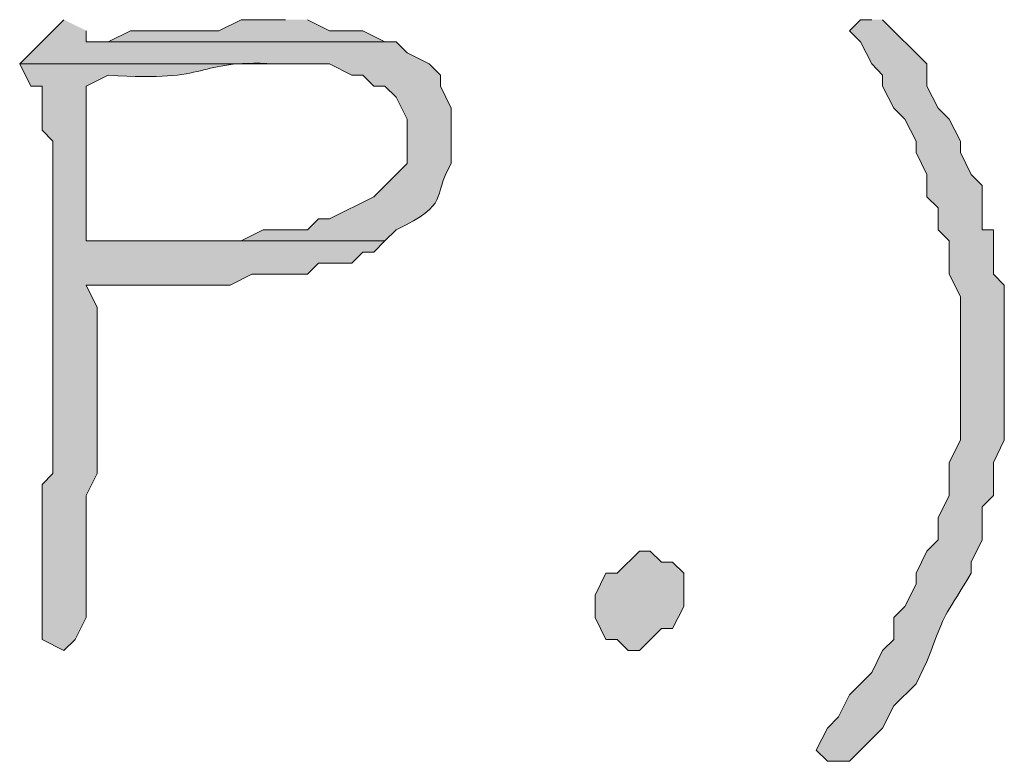
# Model space of a CAD drawing. Units: inches. Extents: x -61 to 673, y 119 to 673.
# Drawn here: x 413 to 419, y 219 to 223 of the extents above; entities that cross this region are included whole.
import ezdxf

# ---------------------------------------------------------------- set-up
doc = ezdxf.new("R2010")
doc.units = ezdxf.units.IN
doc.header["$MEASUREMENT"] = 0
doc.layers.add('Layer 1', color=7, linetype='Continuous')

msp = doc.modelspace()

# ---------------------------------------------------------------- hatches: boundary and pattern name
at = {"layer": 'Layer 1', "true_color": 0xffffff}
h = msp.add_hatch(color=7, dxfattribs=at)
edge = h.paths.add_edge_path()
edge.add_spline(control_points=[(413.6094, 222.9297), (413.6094, 222.9297), (413.4297, 222.75), (413.4297, 222.75), (413.4297, 222.75), (413.3691, 222.6904), (413.3691, 222.6904), (413.3691, 222.6904), (415.0488, 222.6904), (415.0488, 222.6904), (415.0488, 222.6904), (415.1699, 222.6299), (415.1699, 222.6299), (415.1699, 222.6299), (415.2305, 222.6299), (415.2305, 222.6299), (415.2305, 222.6299), (415.2891, 222.5703), (415.2891, 222.5703), (415.2891, 222.5703), (415.3496, 222.5703), (415.3496, 222.5703), (415.3496, 222.5703), (415.4102, 222.5098), (415.4102, 222.5098), (415.4102, 222.5098), (415.4707, 222.3906), (415.4707, 222.3906), (415.4707, 222.3906), (415.4707, 222.1504), (415.4707, 222.1504), (415.4707, 222.1504), (415.2891, 221.9697), (415.2891, 221.9697), (415.2891, 221.9697), (415.0488, 221.8506), (415.0488, 221.8506), (415.0488, 221.8506), (414.9902, 221.8506), (414.9902, 221.8506), (414.9902, 221.8506), (414.9297, 221.79), (414.9297, 221.79), (414.9297, 221.79), (414.6895, 221.79), (414.6895, 221.79), (414.6895, 221.79), (414.5703, 221.7305), (414.5703, 221.7305), (414.5703, 221.7305), (413.7305, 221.7305), (413.7305, 221.7305), (413.7305, 221.7305), (415.3496, 221.7305), (415.3496, 221.7305), (415.3496, 221.7305), (415.4102, 221.79), (415.4102, 221.79), (415.7129, 221.9395), (415.5977, 221.9551), (415.709, 222.1504), (415.709, 222.1504), (415.709, 222.4502), (415.709, 222.4502), (415.709, 222.4502), (415.6504, 222.5703), (415.6504, 222.5703), (415.6504, 222.5703), (415.6504, 222.6299), (415.6504, 222.6299), (415.6504, 222.6299), (415.5898, 222.6904), (415.5898, 222.6904), (415.5898, 222.6904), (415.4707, 222.75), (415.4707, 222.75), (415.4707, 222.75), (415.4102, 222.8105), (415.4102, 222.8105), (415.4102, 222.8105), (413.7305, 222.8105), (413.7305, 222.8105), (413.7305, 222.8105), (413.7305, 222.8701), (413.7305, 222.8701)], knot_values=[0, 0, 0, 0, 1, 1, 1, 2, 2, 2, 3, 3, 3, 4, 4, 4, 5, 5, 5, 6, 6, 6, 7, 7, 7, 8, 8, 8, 9, 9, 9, 10, 10, 10, 11, 11, 11, 12, 12, 12, 13, 13, 13, 14, 14, 14, 15, 15, 15, 16, 16, 16, 17, 17, 17, 18, 18, 18, 19, 19, 19, 20, 20, 20, 21, 21, 21, 22, 22, 22, 23, 23, 23, 24, 24, 24, 25, 25, 25, 26, 26, 26, 27, 27, 27, 28, 28, 28, 28], degree=3, periodic=0)
edge.add_line((413.7305, 222.8701), (413.6094, 222.9297))
for points in [[(414.8105, 222.9297), (414.5703, 222.9297), (414.4492, 222.8701), (413.9707, 222.8701), (413.8496, 222.8105), (413.7305, 222.8105), (415.4102, 222.8105), (415.3496, 222.8105), (415.2305, 222.8701), (415.0488, 222.8701), (414.9297, 222.9297)], [(416.6699, 219.5098), (416.6094, 219.5703), (416.5488, 219.5703), (416.4902, 219.6904), (416.4902, 219.8105), (416.5488, 219.9297), (416.6094, 219.9297), (416.7305, 220.0498), (416.7891, 220.0498), (416.8496, 219.9902), (416.9102, 219.9902), (416.9707, 219.9297), (416.9707, 219.75), (416.9102, 219.6299), (416.8496, 219.6299), (416.7305, 219.5098)]]:
    msp.add_hatch(color=7, dxfattribs=at).paths.add_polyline_path(points)
h = msp.add_hatch(color=7, dxfattribs=at)
edge = h.paths.add_edge_path()
edge.add_spline(control_points=[(417.9902, 222.9297), (417.9902, 222.9297), (417.9297, 222.9297), (417.9297, 222.9297), (417.9297, 222.9297), (417.8691, 222.8701), (417.8691, 222.8701), (417.8691, 222.8701), (417.9297, 222.8105), (417.9297, 222.8105), (417.9297, 222.8105), (417.9902, 222.6904), (417.9902, 222.6904), (417.9902, 222.6904), (418.0488, 222.6299), (418.0488, 222.6299), (418.0488, 222.6299), (418.0488, 222.5703), (418.0488, 222.5703), (418.0488, 222.5703), (418.1094, 222.4502), (418.1094, 222.4502), (418.1094, 222.4502), (418.1699, 222.3906), (418.1699, 222.3906), (418.1699, 222.3906), (418.2305, 222.2705), (418.2305, 222.2705), (418.2305, 222.2705), (418.2305, 222.21), (418.2305, 222.21), (418.2305, 222.21), (418.2891, 222.0898), (418.2891, 222.0898), (418.2891, 222.0898), (418.2891, 221.9697), (418.2891, 221.9697), (418.2891, 221.9697), (418.3496, 221.9102), (418.3496, 221.9102), (418.3496, 221.9102), (418.3496, 221.79), (418.3496, 221.79), (418.3496, 221.79), (418.4102, 221.7305), (418.4102, 221.7305), (418.4102, 221.7305), (418.4102, 221.5498), (418.4102, 221.5498), (418.4102, 221.5498), (418.4707, 221.4297), (418.4707, 221.4297), (418.4707, 221.4297), (418.4707, 220.6504), (418.4707, 220.6504), (418.4707, 220.6504), (418.4102, 220.5303), (418.4102, 220.5303), (418.4102, 220.5303), (418.4102, 220.3506), (418.4102, 220.3506), (418.4102, 220.3506), (418.3496, 220.2305), (418.3496, 220.2305), (418.3496, 220.2305), (418.3496, 220.1104), (418.3496, 220.1104), (418.3496, 220.1104), (418.2891, 220.0498), (418.2891, 220.0498), (418.2891, 220.0498), (418.2305, 219.9297), (418.2305, 219.9297), (418.2305, 219.9297), (418.2305, 219.8701), (418.2305, 219.8701), (418.2305, 219.8701), (418.1699, 219.75), (418.1699, 219.75), (418.1699, 219.75), (418.1094, 219.6904), (418.1094, 219.6904), (418.1094, 219.6904), (418.1094, 219.5703), (418.1094, 219.5703), (418.1094, 219.5703), (418.0488, 219.5098), (418.0488, 219.5098), (418.0488, 219.5098), (417.9902, 219.3906), (417.9902, 219.3906), (417.9902, 219.3906), (417.9297, 219.3301), (417.9297, 219.3301), (417.9297, 219.3301), (417.8691, 219.2705), (417.8691, 219.2705), (417.8691, 219.2705), (417.8105, 219.1504), (417.8105, 219.1504), (417.8105, 219.1504), (417.75, 219.0898), (417.75, 219.0898), (417.75, 219.0898), (417.6895, 218.9697), (417.6895, 218.9697), (417.6895, 218.9697), (417.75, 218.9102), (417.75, 218.9102), (417.75, 218.9102), (417.8691, 218.9102), (417.8691, 218.9102), (417.8691, 218.9102), (417.9297, 218.9697), (417.9297, 218.9697), (417.9297, 218.9697), (418.0488, 219.0898), (418.0488, 219.0898), (418.0488, 219.0898), (418.1094, 219.21), (418.1094, 219.21), (418.1094, 219.21), (418.2305, 219.3301), (418.2305, 219.3301), (418.2305, 219.3301), (418.2891, 219.4502), (418.2891, 219.4502), (418.4102, 219.7676), (418.3613, 219.6475), (418.5293, 219.9297), (418.5293, 219.9297), (418.5293, 219.9902), (418.5293, 219.9902), (418.5293, 219.9902), (418.5898, 220.1104), (418.5898, 220.1104), (418.5898, 220.1104), (418.5898, 220.29), (418.5898, 220.29), (418.5898, 220.29), (418.6504, 220.3506), (418.6504, 220.3506), (418.6504, 220.3506), (418.6504, 220.5303), (418.6504, 220.5303), (418.6504, 220.5303), (418.709, 220.6504), (418.709, 220.6504), (418.709, 220.6504), (418.709, 220.9502), (418.709, 220.9502), (418.709, 221.1299), (418.709, 221.3105), (418.709, 221.4902), (418.709, 221.4902), (418.6504, 221.5498), (418.6504, 221.5498), (418.6504, 221.5498), (418.6504, 221.79), (418.6504, 221.79), (418.6504, 221.79), (418.5898, 221.79), (418.5898, 221.79), (418.5898, 221.79), (418.5898, 222.0303), (418.5898, 222.0303), (418.5898, 222.0303), (418.5293, 222.0898), (418.5293, 222.0898), (418.5293, 222.0898), (418.4707, 222.21), (418.4707, 222.21), (418.4707, 222.21), (418.4707, 222.2705), (418.4707, 222.2705), (418.4707, 222.2705), (418.4102, 222.3906), (418.4102, 222.3906), (418.4102, 222.3906), (418.3496, 222.4502), (418.3496, 222.4502), (418.3496, 222.4502), (418.2891, 222.5703), (418.2891, 222.5703), (418.2891, 222.5703), (418.2891, 222.6904), (418.2891, 222.6904), (418.2891, 222.6904), (418.0488, 222.9297), (418.0488, 222.9297)], knot_values=[0, 0, 0, 0, 1, 1, 1, 2, 2, 2, 3, 3, 3, 4, 4, 4, 5, 5, 5, 6, 6, 6, 7, 7, 7, 8, 8, 8, 9, 9, 9, 10, 10, 10, 11, 11, 11, 12, 12, 12, 13, 13, 13, 14, 14, 14, 15, 15, 15, 16, 16, 16, 17, 17, 17, 18, 18, 18, 19, 19, 19, 20, 20, 20, 21, 21, 21, 22, 22, 22, 23, 23, 23, 24, 24, 24, 25, 25, 25, 26, 26, 26, 27, 27, 27, 28, 28, 28, 29, 29, 29, 30, 30, 30, 31, 31, 31, 32, 32, 32, 33, 33, 33, 34, 34, 34, 35, 35, 35, 36, 36, 36, 37, 37, 37, 38, 38, 38, 39, 39, 39, 40, 40, 40, 41, 41, 41, 42, 42, 42, 43, 43, 43, 44, 44, 44, 45, 45, 45, 46, 46, 46, 47, 47, 47, 48, 48, 48, 49, 49, 49, 50, 50, 50, 51, 51, 51, 52, 52, 52, 53, 53, 53, 54, 54, 54, 55, 55, 55, 56, 56, 56, 57, 57, 57, 58, 58, 58, 59, 59, 59, 60, 60, 60, 61, 61, 61, 62, 62, 62, 63, 63, 63, 63], degree=3, periodic=0)
edge.add_line((418.0488, 222.9297), (417.9902, 222.9297))
h = msp.add_hatch(color=7, dxfattribs=at)
edge = h.paths.add_edge_path()
edge.add_spline(control_points=[(413.3691, 222.6904), (413.3691, 222.6904), (413.4297, 222.5703), (413.4297, 222.5703), (413.4297, 222.5703), (413.4902, 222.5703), (413.4902, 222.5703), (413.4902, 222.5703), (413.4902, 222.3301), (413.4902, 222.3301), (413.4902, 222.3301), (413.5488, 222.2705), (413.5488, 222.2705), (413.5488, 222.2705), (413.5488, 221.6699), (413.5488, 221.6699), (413.5488, 221.5098), (413.5488, 221.3506), (413.5488, 221.1904), (413.5488, 221.1904), (413.5488, 220.4697), (413.5488, 220.4697), (413.5488, 220.4697), (413.4902, 220.4102), (413.4902, 220.4102), (413.4902, 220.4102), (413.4902, 220.1699), (413.4902, 220.1699), (413.4902, 220.0303), (413.4902, 219.8906), (413.4902, 219.75), (413.4902, 219.75), (413.4902, 219.5703), (413.4902, 219.5703), (413.4902, 219.5703), (413.6094, 219.5098), (413.6094, 219.5098), (413.6094, 219.5098), (413.6699, 219.5703), (413.6699, 219.5703), (413.6699, 219.5703), (413.7305, 219.6904), (413.7305, 219.6904), (413.7305, 219.9102), (413.7305, 220.1299), (413.7305, 220.3506), (413.7305, 220.3506), (413.7891, 220.4697), (413.7891, 220.4697), (413.7891, 220.4697), (413.7891, 220.5898), (413.7891, 220.5898), (413.7891, 220.8301), (413.7891, 221.0703), (413.7891, 221.3105), (413.7891, 221.3105), (413.7891, 221.3701), (413.7891, 221.3701), (413.7891, 221.3701), (413.7305, 221.4902), (413.7305, 221.4902), (413.7305, 221.4902), (413.9102, 221.4902), (413.9102, 221.4902), (414.1094, 221.4902), (414.3105, 221.4902), (414.5098, 221.4902), (414.5098, 221.4902), (414.6289, 221.5498), (414.6289, 221.5498), (414.6289, 221.5498), (414.9297, 221.5498), (414.9297, 221.5498), (414.9297, 221.5498), (414.9902, 221.6104), (414.9902, 221.6104), (414.9902, 221.6104), (415.1699, 221.6104), (415.1699, 221.6104), (415.1699, 221.6104), (415.2305, 221.6699), (415.2305, 221.6699), (415.2305, 221.6699), (415.2891, 221.6699), (415.2891, 221.6699), (415.2891, 221.6699), (415.3496, 221.7305), (415.3496, 221.7305), (415.3496, 221.7305), (413.7305, 221.7305), (413.7305, 221.7305), (413.7305, 221.7305), (413.7305, 221.8506), (413.7305, 221.8506), (413.7305, 222.0703), (413.7305, 222.29), (413.7305, 222.5098), (413.7305, 222.5098), (413.7305, 222.5703), (413.7305, 222.5703), (413.7305, 222.5703), (413.8496, 222.6299), (413.8496, 222.6299), (414.4277, 222.5869), (414.3047, 222.7148), (414.75, 222.6904), (414.75, 222.6904), (414.8105, 222.6904), (414.8105, 222.6904)], knot_values=[0, 0, 0, 0, 1, 1, 1, 2, 2, 2, 3, 3, 3, 4, 4, 4, 5, 5, 5, 6, 6, 6, 7, 7, 7, 8, 8, 8, 9, 9, 9, 10, 10, 10, 11, 11, 11, 12, 12, 12, 13, 13, 13, 14, 14, 14, 15, 15, 15, 16, 16, 16, 17, 17, 17, 18, 18, 18, 19, 19, 19, 20, 20, 20, 21, 21, 21, 22, 22, 22, 23, 23, 23, 24, 24, 24, 25, 25, 25, 26, 26, 26, 27, 27, 27, 28, 28, 28, 29, 29, 29, 30, 30, 30, 31, 31, 31, 32, 32, 32, 33, 33, 33, 34, 34, 34, 35, 35, 35, 36, 36, 36, 36], degree=3, periodic=0)
edge.add_line((414.8105, 222.6904), (413.3691, 222.6904))

# ---------------------------------------------------------------- linework, layer by layer
at = {"layer": 'Layer 1', "lineweight": 0}
for points in [[(414.8105, 222.9297), (414.5703, 222.9297), (414.4492, 222.8701), (413.9707, 222.8701), (413.8496, 222.8105), (413.7305, 222.8105), (415.4102, 222.8105), (415.3496, 222.8105), (415.2305, 222.8701), (415.0488, 222.8701), (414.9297, 222.9297)], [(416.6699, 219.5098), (416.6094, 219.5703), (416.5488, 219.5703), (416.4902, 219.6904), (416.4902, 219.8105), (416.5488, 219.9297), (416.6094, 219.9297), (416.7305, 220.0498), (416.7891, 220.0498), (416.8496, 219.9902), (416.9102, 219.9902), (416.9707, 219.9297), (416.9707, 219.75), (416.9102, 219.6299), (416.8496, 219.6299), (416.7305, 219.5098), (416.6699, 219.5098)]]:
    msp.add_lwpolyline(points, dxfattribs=at)
for points, knots in [([(413.6094, 222.9297), (413.6094, 222.9297), (413.4297, 222.75), (413.4297, 222.75), (413.4297, 222.75), (413.3691, 222.6904), (413.3691, 222.6904), (413.3691, 222.6904), (415.0488, 222.6904), (415.0488, 222.6904), (415.0488, 222.6904), (415.1699, 222.6299), (415.1699, 222.6299), (415.1699, 222.6299), (415.2305, 222.6299), (415.2305, 222.6299), (415.2305, 222.6299), (415.2891, 222.5703), (415.2891, 222.5703), (415.2891, 222.5703), (415.3496, 222.5703), (415.3496, 222.5703), (415.3496, 222.5703), (415.4102, 222.5098), (415.4102, 222.5098), (415.4102, 222.5098), (415.4707, 222.3906), (415.4707, 222.3906), (415.4707, 222.3906), (415.4707, 222.1504), (415.4707, 222.1504), (415.4707, 222.1504), (415.2891, 221.9697), (415.2891, 221.9697), (415.2891, 221.9697), (415.0488, 221.8506), (415.0488, 221.8506), (415.0488, 221.8506), (414.9902, 221.8506), (414.9902, 221.8506), (414.9902, 221.8506), (414.9297, 221.79), (414.9297, 221.79), (414.9297, 221.79), (414.6895, 221.79), (414.6895, 221.79), (414.6895, 221.79), (414.5703, 221.7305), (414.5703, 221.7305), (414.5703, 221.7305), (413.7305, 221.7305), (413.7305, 221.7305), (413.7305, 221.7305), (415.3496, 221.7305), (415.3496, 221.7305), (415.3496, 221.7305), (415.4102, 221.79), (415.4102, 221.79), (415.7129, 221.9395), (415.5977, 221.9551), (415.709, 222.1504), (415.709, 222.1504), (415.709, 222.4502), (415.709, 222.4502), (415.709, 222.4502), (415.6504, 222.5703), (415.6504, 222.5703), (415.6504, 222.5703), (415.6504, 222.6299), (415.6504, 222.6299), (415.6504, 222.6299), (415.5898, 222.6904), (415.5898, 222.6904), (415.5898, 222.6904), (415.4707, 222.75), (415.4707, 222.75), (415.4707, 222.75), (415.4102, 222.8105), (415.4102, 222.8105), (415.4102, 222.8105), (413.7305, 222.8105), (413.7305, 222.8105), (413.7305, 222.8105), (413.7305, 222.8701), (413.7305, 222.8701)], [0, 0, 0, 0, 1, 1, 1, 2, 2, 2, 3, 3, 3, 4, 4, 4, 5, 5, 5, 6, 6, 6, 7, 7, 7, 8, 8, 8, 9, 9, 9, 10, 10, 10, 11, 11, 11, 12, 12, 12, 13, 13, 13, 14, 14, 14, 15, 15, 15, 16, 16, 16, 17, 17, 17, 18, 18, 18, 19, 19, 19, 20, 20, 20, 21, 21, 21, 22, 22, 22, 23, 23, 23, 24, 24, 24, 25, 25, 25, 26, 26, 26, 27, 27, 27, 28, 28, 28, 28]), ([(417.9902, 222.9297), (417.9902, 222.9297), (417.9297, 222.9297), (417.9297, 222.9297), (417.9297, 222.9297), (417.8691, 222.8701), (417.8691, 222.8701), (417.8691, 222.8701), (417.9297, 222.8105), (417.9297, 222.8105), (417.9297, 222.8105), (417.9902, 222.6904), (417.9902, 222.6904), (417.9902, 222.6904), (418.0488, 222.6299), (418.0488, 222.6299), (418.0488, 222.6299), (418.0488, 222.5703), (418.0488, 222.5703), (418.0488, 222.5703), (418.1094, 222.4502), (418.1094, 222.4502), (418.1094, 222.4502), (418.1699, 222.3906), (418.1699, 222.3906), (418.1699, 222.3906), (418.2305, 222.2705), (418.2305, 222.2705), (418.2305, 222.2705), (418.2305, 222.21), (418.2305, 222.21), (418.2305, 222.21), (418.2891, 222.0898), (418.2891, 222.0898), (418.2891, 222.0898), (418.2891, 221.9697), (418.2891, 221.9697), (418.2891, 221.9697), (418.3496, 221.9102), (418.3496, 221.9102), (418.3496, 221.9102), (418.3496, 221.79), (418.3496, 221.79), (418.3496, 221.79), (418.4102, 221.7305), (418.4102, 221.7305), (418.4102, 221.7305), (418.4102, 221.5498), (418.4102, 221.5498), (418.4102, 221.5498), (418.4707, 221.4297), (418.4707, 221.4297), (418.4707, 221.4297), (418.4707, 220.6504), (418.4707, 220.6504), (418.4707, 220.6504), (418.4102, 220.5303), (418.4102, 220.5303), (418.4102, 220.5303), (418.4102, 220.3506), (418.4102, 220.3506), (418.4102, 220.3506), (418.3496, 220.2305), (418.3496, 220.2305), (418.3496, 220.2305), (418.3496, 220.1104), (418.3496, 220.1104), (418.3496, 220.1104), (418.2891, 220.0498), (418.2891, 220.0498), (418.2891, 220.0498), (418.2305, 219.9297), (418.2305, 219.9297), (418.2305, 219.9297), (418.2305, 219.8701), (418.2305, 219.8701), (418.2305, 219.8701), (418.1699, 219.75), (418.1699, 219.75), (418.1699, 219.75), (418.1094, 219.6904), (418.1094, 219.6904), (418.1094, 219.6904), (418.1094, 219.5703), (418.1094, 219.5703), (418.1094, 219.5703), (418.0488, 219.5098), (418.0488, 219.5098), (418.0488, 219.5098), (417.9902, 219.3906), (417.9902, 219.3906), (417.9902, 219.3906), (417.9297, 219.3301), (417.9297, 219.3301), (417.9297, 219.3301), (417.8691, 219.2705), (417.8691, 219.2705), (417.8691, 219.2705), (417.8105, 219.1504), (417.8105, 219.1504), (417.8105, 219.1504), (417.75, 219.0898), (417.75, 219.0898), (417.75, 219.0898), (417.6895, 218.9697), (417.6895, 218.9697), (417.6895, 218.9697), (417.75, 218.9102), (417.75, 218.9102), (417.75, 218.9102), (417.8691, 218.9102), (417.8691, 218.9102), (417.8691, 218.9102), (417.9297, 218.9697), (417.9297, 218.9697), (417.9297, 218.9697), (418.0488, 219.0898), (418.0488, 219.0898), (418.0488, 219.0898), (418.1094, 219.21), (418.1094, 219.21), (418.1094, 219.21), (418.2305, 219.3301), (418.2305, 219.3301), (418.2305, 219.3301), (418.2891, 219.4502), (418.2891, 219.4502), (418.4102, 219.7676), (418.3613, 219.6475), (418.5293, 219.9297), (418.5293, 219.9297), (418.5293, 219.9902), (418.5293, 219.9902), (418.5293, 219.9902), (418.5898, 220.1104), (418.5898, 220.1104), (418.5898, 220.1104), (418.5898, 220.29), (418.5898, 220.29), (418.5898, 220.29), (418.6504, 220.3506), (418.6504, 220.3506), (418.6504, 220.3506), (418.6504, 220.5303), (418.6504, 220.5303), (418.6504, 220.5303), (418.709, 220.6504), (418.709, 220.6504), (418.709, 220.6504), (418.709, 220.9502), (418.709, 220.9502), (418.709, 221.1299), (418.709, 221.3105), (418.709, 221.4902), (418.709, 221.4902), (418.6504, 221.5498), (418.6504, 221.5498), (418.6504, 221.5498), (418.6504, 221.79), (418.6504, 221.79), (418.6504, 221.79), (418.5898, 221.79), (418.5898, 221.79), (418.5898, 221.79), (418.5898, 222.0303), (418.5898, 222.0303), (418.5898, 222.0303), (418.5293, 222.0898), (418.5293, 222.0898), (418.5293, 222.0898), (418.4707, 222.21), (418.4707, 222.21), (418.4707, 222.21), (418.4707, 222.2705), (418.4707, 222.2705), (418.4707, 222.2705), (418.4102, 222.3906), (418.4102, 222.3906), (418.4102, 222.3906), (418.3496, 222.4502), (418.3496, 222.4502), (418.3496, 222.4502), (418.2891, 222.5703), (418.2891, 222.5703), (418.2891, 222.5703), (418.2891, 222.6904), (418.2891, 222.6904), (418.2891, 222.6904), (418.0488, 222.9297), (418.0488, 222.9297)], [0, 0, 0, 0, 1, 1, 1, 2, 2, 2, 3, 3, 3, 4, 4, 4, 5, 5, 5, 6, 6, 6, 7, 7, 7, 8, 8, 8, 9, 9, 9, 10, 10, 10, 11, 11, 11, 12, 12, 12, 13, 13, 13, 14, 14, 14, 15, 15, 15, 16, 16, 16, 17, 17, 17, 18, 18, 18, 19, 19, 19, 20, 20, 20, 21, 21, 21, 22, 22, 22, 23, 23, 23, 24, 24, 24, 25, 25, 25, 26, 26, 26, 27, 27, 27, 28, 28, 28, 29, 29, 29, 30, 30, 30, 31, 31, 31, 32, 32, 32, 33, 33, 33, 34, 34, 34, 35, 35, 35, 36, 36, 36, 37, 37, 37, 38, 38, 38, 39, 39, 39, 40, 40, 40, 41, 41, 41, 42, 42, 42, 43, 43, 43, 44, 44, 44, 45, 45, 45, 46, 46, 46, 47, 47, 47, 48, 48, 48, 49, 49, 49, 50, 50, 50, 51, 51, 51, 52, 52, 52, 53, 53, 53, 54, 54, 54, 55, 55, 55, 56, 56, 56, 57, 57, 57, 58, 58, 58, 59, 59, 59, 60, 60, 60, 61, 61, 61, 62, 62, 62, 63, 63, 63, 63]), ([(413.3691, 222.6904), (413.3691, 222.6904), (413.4297, 222.5703), (413.4297, 222.5703), (413.4297, 222.5703), (413.4902, 222.5703), (413.4902, 222.5703), (413.4902, 222.5703), (413.4902, 222.3301), (413.4902, 222.3301), (413.4902, 222.3301), (413.5488, 222.2705), (413.5488, 222.2705), (413.5488, 222.2705), (413.5488, 221.6699), (413.5488, 221.6699), (413.5488, 221.5098), (413.5488, 221.3506), (413.5488, 221.1904), (413.5488, 221.1904), (413.5488, 220.4697), (413.5488, 220.4697), (413.5488, 220.4697), (413.4902, 220.4102), (413.4902, 220.4102), (413.4902, 220.4102), (413.4902, 220.1699), (413.4902, 220.1699), (413.4902, 220.0303), (413.4902, 219.8906), (413.4902, 219.75), (413.4902, 219.75), (413.4902, 219.5703), (413.4902, 219.5703), (413.4902, 219.5703), (413.6094, 219.5098), (413.6094, 219.5098), (413.6094, 219.5098), (413.6699, 219.5703), (413.6699, 219.5703), (413.6699, 219.5703), (413.7305, 219.6904), (413.7305, 219.6904), (413.7305, 219.9102), (413.7305, 220.1299), (413.7305, 220.3506), (413.7305, 220.3506), (413.7891, 220.4697), (413.7891, 220.4697), (413.7891, 220.4697), (413.7891, 220.5898), (413.7891, 220.5898), (413.7891, 220.8301), (413.7891, 221.0703), (413.7891, 221.3105), (413.7891, 221.3105), (413.7891, 221.3701), (413.7891, 221.3701), (413.7891, 221.3701), (413.7305, 221.4902), (413.7305, 221.4902), (413.7305, 221.4902), (413.9102, 221.4902), (413.9102, 221.4902), (414.1094, 221.4902), (414.3105, 221.4902), (414.5098, 221.4902), (414.5098, 221.4902), (414.6289, 221.5498), (414.6289, 221.5498), (414.6289, 221.5498), (414.9297, 221.5498), (414.9297, 221.5498), (414.9297, 221.5498), (414.9902, 221.6104), (414.9902, 221.6104), (414.9902, 221.6104), (415.1699, 221.6104), (415.1699, 221.6104), (415.1699, 221.6104), (415.2305, 221.6699), (415.2305, 221.6699), (415.2305, 221.6699), (415.2891, 221.6699), (415.2891, 221.6699), (415.2891, 221.6699), (415.3496, 221.7305), (415.3496, 221.7305), (415.3496, 221.7305), (413.7305, 221.7305), (413.7305, 221.7305), (413.7305, 221.7305), (413.7305, 221.8506), (413.7305, 221.8506), (413.7305, 222.0703), (413.7305, 222.29), (413.7305, 222.5098), (413.7305, 222.5098), (413.7305, 222.5703), (413.7305, 222.5703), (413.7305, 222.5703), (413.8496, 222.6299), (413.8496, 222.6299), (414.4277, 222.5869), (414.3047, 222.7148), (414.75, 222.6904), (414.75, 222.6904), (414.8105, 222.6904), (414.8105, 222.6904)], [0, 0, 0, 0, 1, 1, 1, 2, 2, 2, 3, 3, 3, 4, 4, 4, 5, 5, 5, 6, 6, 6, 7, 7, 7, 8, 8, 8, 9, 9, 9, 10, 10, 10, 11, 11, 11, 12, 12, 12, 13, 13, 13, 14, 14, 14, 15, 15, 15, 16, 16, 16, 17, 17, 17, 18, 18, 18, 19, 19, 19, 20, 20, 20, 21, 21, 21, 22, 22, 22, 23, 23, 23, 24, 24, 24, 25, 25, 25, 26, 26, 26, 27, 27, 27, 28, 28, 28, 29, 29, 29, 30, 30, 30, 31, 31, 31, 32, 32, 32, 33, 33, 33, 34, 34, 34, 35, 35, 35, 36, 36, 36, 36])]:
    msp.add_open_spline(points, degree=3, knots=knots, dxfattribs=at)

doc.saveas('drawing.dxf')
